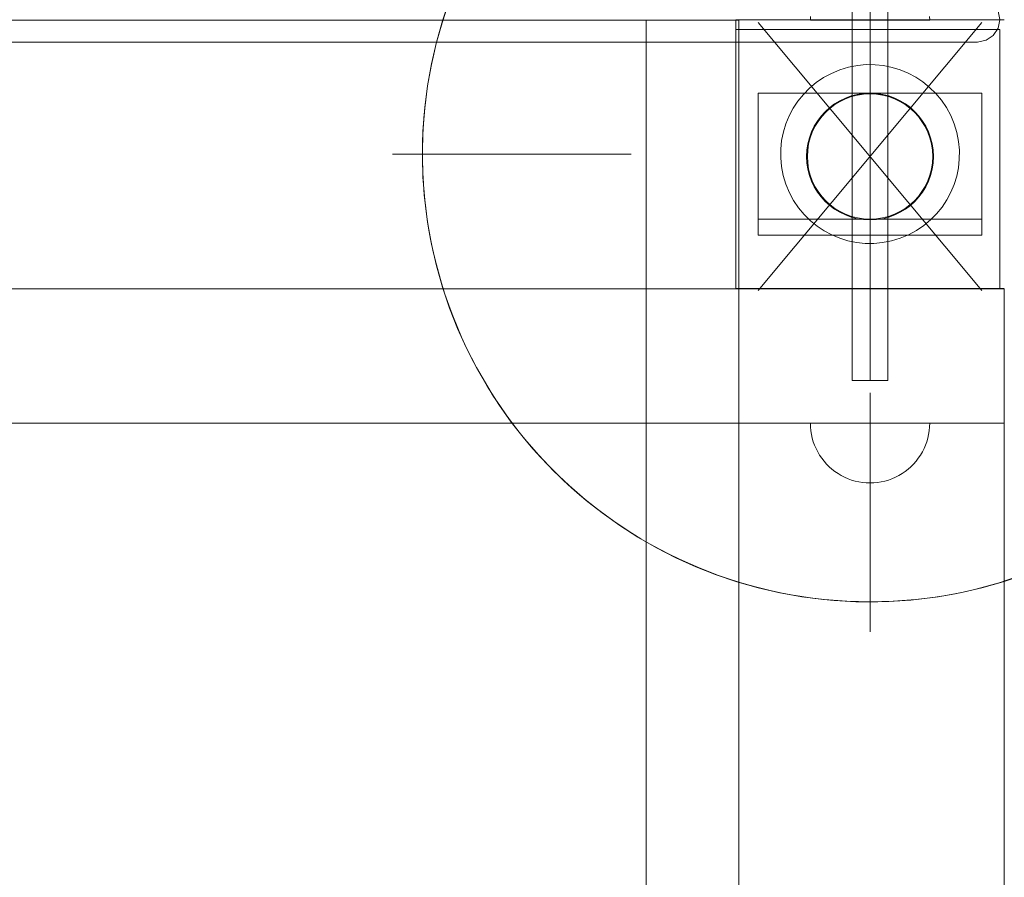
# Model space of a CAD drawing. Units: millimetres. Extents: x 10313 to 21816, y -1337 to 5482.
# Drawn here: x 19131 to 19461, y 2113 to 2400 of the extents above; entities that cross this region are included whole.
import ezdxf

# ---------------------------------------------------------------- set-up
doc = ezdxf.new("R2010")
doc.units = ezdxf.units.MM
doc.header["$MEASUREMENT"] = 0
for name, pattern in [('Krawędzie ukryte', [170, 120, -50]), ('Kropki i Kreski', [360, 180, -90, 0, -90]), ('Wipeout_Contour', [1000, 0, -1000])]:
    doc.linetypes.add(name, pattern=pattern)
doc.layers.add('strefa', color=7, linetype='Continuous')
doc.layers.add('strefa_Nr_pióra__7', color=7, linetype='Continuous', lineweight=18)
doc.layers.add('zestaw_Nr_pióra__7_Nr_pióra__7_Nr_pióra__7_Nr_pióra__7', color=7, linetype='Continuous', lineweight=18)
doc.styles.add('GENERATED_STYLE_1', font='txt')
doc.dimstyles.new('GENERATED_STYLE__1', dxfattribs={"dimtxt": 250, "dimasz": 91.78744, "dimexe": 0.18, "dimexo": 0, "dimgap": 0.09, "dimtad": 1, "dimtih": 1, "dimtoh": 1, "dimdec": 0, "dimlfac": 0.1, "dimzin": 0, "dimdsep": 46, "dimtxsty": 'GENERATED_STYLE_1', "dimblk": 'ARROWHEAD_5', "dimblk1": 'ARROWHEAD_5', "dimblk2": 'ARROWHEAD_5', "dimcen": 0.09, "dimclrd": 7, "dimclre": 7, "dimclrt": 7, "dimazin": 0, "dimtfac": 1, "dimtdec": 4, "dimtmove": 0, "dimatfit": 3, "dimfxl": 0, "dimtolj": 1, "dimtzin": 0, "dimarcsym": 0})
doc.dimstyles.new('GENERATED_STYLE__2', dxfattribs={"dimtxt": 250, "dimasz": 91.78744, "dimexe": 0.18, "dimexo": 0, "dimgap": 0.09, "dimtad": 1, "dimdec": 0, "dimlfac": 0.1, "dimzin": 0, "dimdsep": 46, "dimtxsty": 'GENERATED_STYLE_1', "dimblk": 'ARROWHEAD_5', "dimblk1": 'ARROWHEAD_5', "dimblk2": 'ARROWHEAD_5', "dimcen": 0.09, "dimclrd": 7, "dimclre": 7, "dimclrt": 7, "dimazin": 0, "dimtfac": 1, "dimtdec": 4, "dimtmove": 0, "dimatfit": 3, "dimfxl": 0, "dimtolj": 1, "dimtzin": 0, "dimarcsym": 0})

# ---------------------------------------------------------------- blocks, each defined once
blk = doc.blocks.new('*D1')
at = {"layer": 'strefa_Nr_pióra__7', "linetype": 'Continuous'}
for points in [[(10313.14, 4686.42), (10406.44, 4661.42), (10406.44, 4711.42)], [(21350.77, 4686.42), (21257.47, 4711.42), (21257.47, 4661.42)]]:
    blk.add_hatch(color=256, dxfattribs=at).paths.add_polyline_path(points)
for p, q in [((10313.14, 4595.84), (10313.14, 4777)), ((21350.77, 4595.84), (21350.77, 4777)), ((10313.14, 4686.42), (10406.44, 4711.42)), ((10406.44, 4711.42), (10406.44, 4661.42)), ((21350.77, 4686.42), (21257.47, 4711.42)), ((21257.47, 4661.42), (21257.47, 4711.42)), ((10313.14, 4686.42), (10406.44, 4661.42)), ((10406.44, 4686.42), (21257.47, 4686.42)), ((21350.77, 4686.42), (21257.47, 4661.42))]:
    blk.add_line(p, q, dxfattribs=at)
at = {"color": 254, "linetype": 'Wipeout_Contour', "lineweight": 0, "ltscale": 66250.69855}
blk.add_wipeout([(15379.52, 4711.42), (16284.38, 4711.42), (16284.38, 5011.42), (15379.52, 5011.42)], dxfattribs=at).dxf.layer = 'strefa'
at = {"layer": 'strefa_Nr_pióra__7', "insert": (15404.52, 4736.42), "char_height": 250, "attachment_point": 7, "style": 'GENERATED_STYLE_1'}
blk.add_mtext('\\A1;{\\fArial|b0|i0|c238|p38;1\xa0104}', dxfattribs=at)
blk = doc.blocks.new('ARROWHEAD_5')
at = {"color": 0, "linetype": 'Continuous', "lineweight": 0}
blk.add_line((0, 0), (-1, 0), dxfattribs=at)
blk.add_solid([(-1, 0.2679), (0, 0), (-1, -0.2679), (-1, 0.2679)], dxfattribs=at)
blk = doc.blocks.new('*D3')
at = {"layer": 'strefa_Nr_pióra__7', "linetype": 'Continuous'}
for points in [[(21725.84, 4309.53), (21700.84, 4216.23), (21750.84, 4216.23)], [(21725.84, -1336.8), (21750.84, -1243.5), (21700.84, -1243.5)]]:
    blk.add_hatch(color=256, dxfattribs=at).paths.add_polyline_path(points)
for p, q in [((21816.41, 4309.53), (21635.26, 4309.53)), ((21725.84, 4309.53), (21700.84, 4216.23)), ((21725.84, 4309.53), (21750.84, 4216.23)), ((21750.84, 4216.23), (21700.84, 4216.23)), ((21725.84, -1243.5), (21725.84, 4216.23)), ((21725.84, -1336.8), (21700.84, -1243.5)), ((21700.84, -1243.5), (21750.84, -1243.5)), ((21725.84, -1336.8), (21750.84, -1243.5)), ((21816.41, -1336.8), (21635.26, -1336.8))]:
    blk.add_line(p, q, dxfattribs=at)
at = {"color": 254, "linetype": 'Wipeout_Contour', "lineweight": 0, "ltscale": 86416.965126}
blk.add_wipeout([(21700.84, 1176.79), (21700.84, 1795.94), (21400.84, 1795.94), (21400.84, 1176.79)], dxfattribs=at).dxf.layer = 'strefa'
at = {"layer": 'strefa_Nr_pióra__7', "insert": (21675.84, 1201.79), "char_height": 250, "attachment_point": 7, "rotation": 90, "style": 'GENERATED_STYLE_1'}
blk.add_mtext('\\A1;{\\fArial|b0|i0|c238|p38;565}', dxfattribs=at)

msp = doc.modelspace()

# ---------------------------------------------------------------- linework, layer by layer
at = {"layer": 'zestaw_Nr_pióra__7_Nr_pióra__7_Nr_pióra__7_Nr_pióra__7', "linetype": 'Continuous'}
for p, q in [((19409.77, 2279.31), (19409.77, 2429.31)), ((19421.77, 2429.31), (19421.77, 2279.31)), ((18649.77, 2399.99), (19371.77, 2399.99)), ((19340.7, 1500), (19340.7, 2400)), ((19460.77, 2400.14), (19370.77, 2400.14)), ((19370.77, 2400.14), (19370.77, 2310.14)), ((19371.77, 2399.99), (19371.77, 1499.99)), ((19395.81, 2401.25), (19395.77, 2399.99)), ((19395.81, 2399.99), (19395.77, 2399.99)), ((19395.93, 2399.99), (19395.81, 2399.99)), ((19396.12, 2399.99), (19395.93, 2399.99)), ((19396.4, 2399.99), (19396.12, 2399.99)), ((19396.75, 2399.99), (19396.4, 2399.99)), ((19397.17, 2399.99), (19396.75, 2399.99)), ((19397.67, 2399.99), (19397.17, 2399.99)), ((19398.24, 2399.99), (19397.67, 2399.99)), ((19398.88, 2399.99), (19398.24, 2399.99)), ((19399.59, 2399.99), (19398.88, 2399.99)), ((19400.36, 2399.99), (19399.59, 2399.99)), ((19401.19, 2399.99), (19400.36, 2399.99)), ((19402.08, 2399.99), (19401.19, 2399.99)), ((19403.02, 2399.99), (19402.08, 2399.99)), ((19404.01, 2399.99), (19403.02, 2399.99)), ((19405.05, 2399.99), (19404.01, 2399.99)), ((19406.13, 2399.99), (19405.05, 2399.99)), ((19407.25, 2399.99), (19406.13, 2399.99)), ((19408.41, 2399.99), (19407.25, 2399.99)), ((19409.59, 2399.99), (19408.41, 2399.99)), ((19410.8, 2399.99), (19409.59, 2399.99)), ((19412.02, 2399.99), (19410.8, 2399.99)), ((19413.26, 2399.99), (19412.02, 2399.99)), ((19414.51, 2399.99), (19413.26, 2399.99)), ((19415.77, 2399.99), (19414.51, 2399.99)), ((19417.03, 2399.99), (19415.77, 2399.99)), ((19418.28, 2399.99), (19417.03, 2399.99)), ((19419.52, 2399.99), (19418.28, 2399.99)), ((19420.74, 2399.99), (19419.52, 2399.99)), ((19421.95, 2399.99), (19420.74, 2399.99)), ((19423.13, 2399.99), (19421.95, 2399.99)), ((19424.28, 2399.99), (19423.13, 2399.99)), ((19425.4, 2399.99), (19424.28, 2399.99)), ((19426.49, 2399.99), (19425.4, 2399.99)), ((19427.53, 2399.99), (19426.49, 2399.99)), ((19428.52, 2399.99), (19427.53, 2399.99)), ((19429.46, 2399.99), (19428.52, 2399.99)), ((19430.35, 2399.99), (19429.46, 2399.99)), ((19431.18, 2399.99), (19430.35, 2399.99)), ((19431.95, 2399.99), (19431.18, 2399.99)), ((19432.66, 2399.99), (19431.95, 2399.99)), ((19433.3, 2399.99), (19432.66, 2399.99)), ((19433.87, 2399.99), (19433.3, 2399.99)), ((19434.36, 2399.99), (19433.87, 2399.99)), ((19434.79, 2399.99), (19434.36, 2399.99)), ((19435.14, 2399.99), (19434.79, 2399.99)), ((19435.42, 2399.99), (19435.14, 2399.99)), ((19435.61, 2399.99), (19435.42, 2399.99)), ((19435.73, 2399.99), (19435.61, 2399.99)), ((19435.73, 2401.25), (19435.77, 2399.99)), ((19435.77, 2399.99), (19435.73, 2399.99)), ((19378.27, 2327.95), (19378.27, 2375.51)), ((19378.27, 2375.51), (19453.27, 2375.51)), ((19453.27, 2375.51), (19453.27, 2327.95)), ((19335.77, 2355.14), (19255.77, 2355.14)), ((19415.77, 2355.14), (19415.82, 2355.14)), ((19378.27, 2327.95), (19378.27, 2333.35)), ((19453.27, 2333.35), (19378.27, 2333.35)), ((19453.27, 2333.35), (19453.27, 2327.95)), ((19453.27, 2327.95), (19378.27, 2327.95)), ((19453.27, 2327.95), (19378.27, 2327.95)), ((19460.77, 2309.99), (18560.77, 2309.99)), ((19370.77, 2310.14), (19460.77, 2310.14)), ((19460.77, 2309.99), (19371.77, 2309.99)), ((19371.77, 2309.99), (19371.77, 1589.99)), ((19460.77, 1589.99), (19460.77, 2309.99)), ((19421.77, 2279.31), (19409.77, 2279.31)), ((19415.77, 2275.14), (19415.77, 2195.14)), ((18560.77, 2264.99), (19460.77, 2264.99)), ((19395.81, 2263.74), (19395.77, 2264.99)), ((19395.81, 2264.99), (19395.77, 2264.99)), ((19395.93, 2264.99), (19395.81, 2264.99)), ((19395.93, 2262.49), (19395.81, 2263.74)), ((19396.12, 2264.99), (19395.93, 2264.99)), ((19396.4, 2264.99), (19396.12, 2264.99)), ((19396.75, 2264.99), (19396.4, 2264.99)), ((19397.17, 2264.99), (19396.75, 2264.99)), ((19397.67, 2264.99), (19397.17, 2264.99)), ((19398.24, 2264.99), (19397.67, 2264.99)), ((19398.88, 2264.99), (19398.24, 2264.99)), ((19399.59, 2264.99), (19398.88, 2264.99)), ((19400.36, 2264.99), (19399.59, 2264.99)), ((19401.19, 2264.99), (19400.36, 2264.99)), ((19402.08, 2264.99), (19401.19, 2264.99)), ((19403.02, 2264.99), (19402.08, 2264.99)), ((19404.01, 2264.99), (19403.02, 2264.99)), ((19405.05, 2264.99), (19404.01, 2264.99)), ((19406.13, 2264.99), (19405.05, 2264.99)), ((19407.25, 2264.99), (19406.13, 2264.99)), ((19408.41, 2264.99), (19407.25, 2264.99)), ((19409.59, 2264.99), (19408.41, 2264.99)), ((19410.8, 2264.99), (19409.59, 2264.99)), ((19412.02, 2264.99), (19410.8, 2264.99)), ((19413.26, 2264.99), (19412.02, 2264.99)), ((19414.51, 2264.99), (19413.26, 2264.99)), ((19415.77, 2264.99), (19414.51, 2264.99)), ((19417.03, 2264.99), (19415.77, 2264.99)), ((19418.28, 2264.99), (19417.03, 2264.99)), ((19419.52, 2264.99), (19418.28, 2264.99)), ((19420.74, 2264.99), (19419.52, 2264.99)), ((19421.95, 2264.99), (19420.74, 2264.99)), ((19423.13, 2264.99), (19421.95, 2264.99)), ((19424.28, 2264.99), (19423.13, 2264.99)), ((19425.4, 2264.99), (19424.28, 2264.99)), ((19426.49, 2264.99), (19425.4, 2264.99)), ((19427.53, 2264.99), (19426.49, 2264.99)), ((19428.52, 2264.99), (19427.53, 2264.99)), ((19429.46, 2264.99), (19428.52, 2264.99)), ((19430.35, 2264.99), (19429.46, 2264.99)), ((19431.18, 2264.99), (19430.35, 2264.99)), ((19431.95, 2264.99), (19431.18, 2264.99)), ((19432.66, 2264.99), (19431.95, 2264.99)), ((19433.3, 2264.99), (19432.66, 2264.99)), ((19433.87, 2264.99), (19433.3, 2264.99)), ((19434.36, 2264.99), (19433.87, 2264.99)), ((19434.79, 2264.99), (19434.36, 2264.99)), ((19435.14, 2264.99), (19434.79, 2264.99)), ((19435.42, 2264.99), (19435.14, 2264.99)), ((19435.61, 2264.99), (19435.42, 2264.99)), ((19435.73, 2264.99), (19435.61, 2264.99)), ((19435.61, 2262.49), (19435.73, 2263.74)), ((19435.73, 2263.74), (19435.77, 2264.99)), ((19435.77, 2264.99), (19435.73, 2264.99)), ((19396.12, 2261.24), (19395.93, 2262.49)), ((19396.4, 2260.02), (19396.12, 2261.24)), ((19435.14, 2260.02), (19435.42, 2261.24)), ((19435.42, 2261.24), (19435.61, 2262.49)), ((19396.75, 2258.81), (19396.4, 2260.02)), ((19397.17, 2257.63), (19396.75, 2258.81)), ((19397.67, 2256.48), (19397.17, 2257.63)), ((19433.87, 2256.48), (19434.36, 2257.63)), ((19434.36, 2257.63), (19434.79, 2258.81)), ((19434.79, 2258.81), (19435.14, 2260.02)), ((19398.24, 2255.36), (19397.67, 2256.48)), ((19398.88, 2254.28), (19398.24, 2255.36)), ((19399.59, 2253.24), (19398.88, 2254.28)), ((19431.95, 2253.24), (19432.66, 2254.28)), ((19432.66, 2254.28), (19433.3, 2255.36)), ((19433.3, 2255.36), (19433.87, 2256.48)), ((19400.36, 2252.24), (19399.59, 2253.24)), ((19401.19, 2251.3), (19400.36, 2252.24)), ((19402.08, 2250.41), (19401.19, 2251.3)), ((19403.02, 2249.58), (19402.08, 2250.41)), ((19428.52, 2249.58), (19429.46, 2250.41)), ((19429.46, 2250.41), (19430.35, 2251.3)), ((19430.35, 2251.3), (19431.18, 2252.24)), ((19431.18, 2252.24), (19431.95, 2253.24)), ((19404.01, 2248.81), (19403.02, 2249.58)), ((19405.05, 2248.11), (19404.01, 2248.81)), ((19406.13, 2247.47), (19405.05, 2248.11)), ((19407.25, 2246.9), (19406.13, 2247.47)), ((19424.28, 2246.9), (19425.4, 2247.47)), ((19425.4, 2247.47), (19426.49, 2248.11)), ((19426.49, 2248.11), (19427.53, 2248.81)), ((19427.53, 2248.81), (19428.52, 2249.58)), ((19408.41, 2246.4), (19407.25, 2246.9)), ((19409.59, 2245.97), (19408.41, 2246.4)), ((19410.8, 2245.62), (19409.59, 2245.97)), ((19412.02, 2245.35), (19410.8, 2245.62)), ((19413.26, 2245.15), (19412.02, 2245.35)), ((19414.51, 2245.03), (19413.26, 2245.15)), ((19415.77, 2244.99), (19414.51, 2245.03)), ((19415.77, 2244.99), (19417.03, 2245.03)), ((19417.03, 2245.03), (19418.28, 2245.15)), ((19418.28, 2245.15), (19419.52, 2245.35)), ((19419.52, 2245.35), (19420.74, 2245.62)), ((19420.74, 2245.62), (19421.95, 2245.97)), ((19421.95, 2245.97), (19423.13, 2246.4)), ((19423.13, 2246.4), (19424.28, 2246.9))]:
    msp.add_line(p, q, dxfattribs=at)
at = {"layer": 'zestaw_Nr_pióra__7_Nr_pióra__7_Nr_pióra__7_Nr_pióra__7', "linetype": 'Krawędzie ukryte'}
msp.add_line((19415.77, 2429.31), (19415.77, 2279.31), dxfattribs=at)
msp.add_line((19415.77, 2429.31), (19415.77, 2279.31), dxfattribs=at)
at = {"layer": 'zestaw_Nr_pióra__7_Nr_pióra__7_Nr_pióra__7_Nr_pióra__7', "linetype": 'Kropki i Kreski'}
for p, q in [((19415.77, 2429.31), (19415.77, 2279.31)), ((19378.27, 2399.18), (19453.27, 2309.45)), ((19378.27, 2309.45), (19453.27, 2399.18)), ((19415.77, 2399.26), (19415.77, 2311.01))]:
    msp.add_line(p, q, dxfattribs=at)
at = {"layer": 'zestaw_Nr_pióra__7_Nr_pióra__7_Nr_pióra__7_Nr_pióra__7', "linetype": 'Continuous', "flags": 128}
for points in [[(19454.65, 2407.09), (19457.08, 2405.47), (19458.7, 2403.04), (19459.27, 2400.18), (19459.27, 2400.14), (19458.7, 2397.28), (19457.08, 2394.85), (19454.65, 2393.23)], [(19454.65, 2393.23), (19451.79, 2392.66), (19449.22, 2392.66), (19434.17, 2392.66), (19409.47, 2392.66), (19375.55, 2392.66), (19333, 2392.66), (19282.54, 2392.66), (19225.04, 2392.66), (19161.47, 2392.66), (19092.93, 2392.66)]]:
    msp.add_lwpolyline(points, dxfattribs=at)
msp.add_lwpolyline([(19459.27, 2396.88), (19370.77, 2396.88), (19370.77, 2310.14), (19459.27, 2310.14)], close=True, dxfattribs=at)
at = {"layer": 'zestaw_Nr_pióra__7_Nr_pióra__7_Nr_pióra__7_Nr_pióra__7', "linetype": 'Continuous'}
for radius in [21.25, 21]:
    msp.add_circle((19415.77, 2354.31), radius, dxfattribs=at)
for radius, start, end in [(150, 0, 180), (149.96, 19.7043, 199.7043), (149.96, 199.7043, 19.7043), (29.96, 19.7043, 199.7043), (29.96, 199.7043, 19.7043), (150, 180, 0)]:
    msp.add_arc((19415.77, 2355.14), radius, start, end, dxfattribs=at)

# ---------------------------------------------------------------- next in the draw order: dimensions: what is measured, and where the dimension line sits
at = {"layer": 'strefa', "linetype": 'Continuous'}
dim = msp.add_linear_dim(base=(21350.77, 4686.42), p1=(10313.14, 1990.34), p2=(21350.77, 2047.96), dimstyle='GENERATED_STYLE__1', dxfattribs=at)
dim.commit()
dim.dimension.update_dxf_attribs({"geometry": '*D1', "text_midpoint": (15831.95, 4861.42), "dimtype": 160})

# ---------------------------------------------------------------- next in the draw order: dimensions: what is measured, and where the dimension line sits
dim = msp.add_linear_dim(base=(21725.84, 4309.53), p1=(14630.86, -1336.8), p2=(16654.23, 4309.53), angle=90, dimstyle='GENERATED_STYLE__2', dxfattribs=at)
dim.commit()
dim.dimension.update_dxf_attribs({"geometry": '*D3', "text_midpoint": (21550.84, 1486.37), "dimtype": 160, "text_rotation": 90})

doc.saveas('drawing.dxf')
